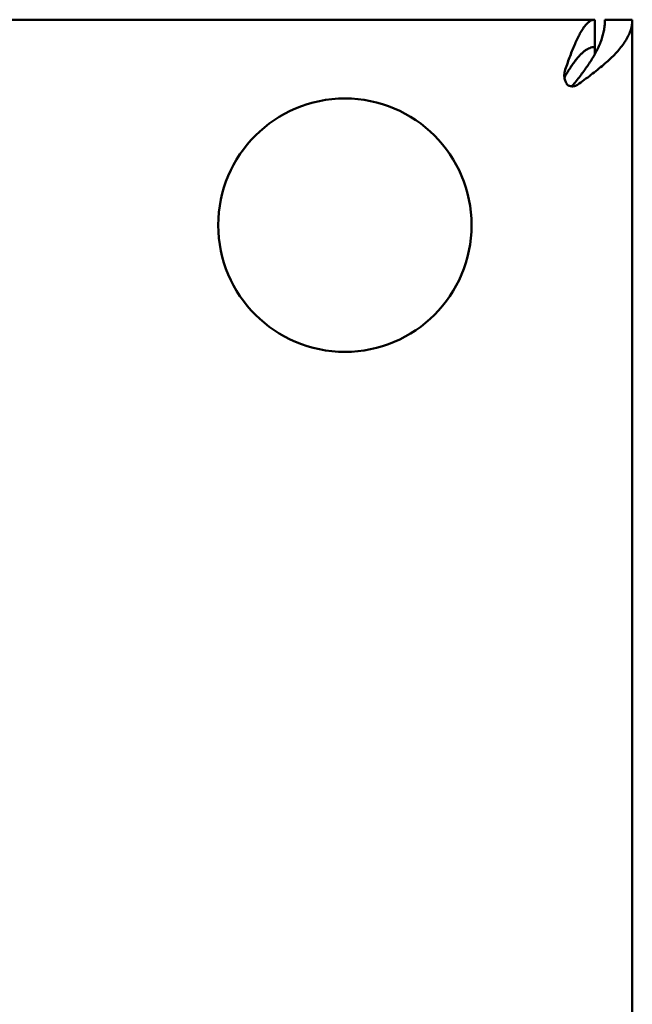
# Model space of a CAD drawing. Units: millimetres. Extents: x -1691 to 2727, y -1607 to 2017.
# Drawn here: x 786 to 876, y 191 to 335 of the extents above; entities that cross this region are included whole.
import ezdxf

# ---------------------------------------------------------------- set-up
doc = ezdxf.new("R2010")
doc.units = ezdxf.units.MM
doc.linetypes.add('K5LT_BASIC', pattern=[0])
doc.layers.add('Системный слой (1)', color=7, linetype='Continuous', true_color=0x909090)

msp = doc.modelspace()

# ---------------------------------------------------------------- linework, layer by layer
at = {"layer": 'Системный слой (1)', "color": 150, "linetype": 'K5LT_BASIC', "lineweight": 50, "true_color": 0x0080ff}
for p, q in [((605.11, 334.91), (870.39, 334.91)), ((870.39, 334.91), (870.39, 330.91)), ((871.89, 334.91), (875.89, 334.91)), ((875.89, 334.91), (875.89, 74.91)), ((870.39, 329.83), (870.39, 330.91)), ((865.95, 326.82), (865.95, 326.82))]:
    msp.add_line(p, q, dxfattribs=at)
msp.add_circle((833.9, 304.91), 18.5, dxfattribs=at)
msp.add_arc((866.88, 326.21), 0.925, 148.6806, 165.6771, dxfattribs=at)
for points in [[(866.09, 327.63), (866.21, 327.97), (866.45, 328.65), (866.8, 329.62), (867.16, 330.54), (867.52, 331.4), (867.88, 332.19), (868.24, 332.89), (868.6, 333.5), (868.96, 334.01), (869.32, 334.41), (869.67, 334.7), (870.03, 334.87), (870.27, 334.91), (870.39, 334.91)], [(867.24, 325.4), (867.44, 325.64), (867.83, 326.13), (868.4, 326.86), (868.95, 327.59), (869.46, 328.33), (869.94, 329.06), (870.38, 329.79), (870.77, 330.52), (871.11, 331.25), (871.39, 331.99), (871.61, 332.72), (871.77, 333.45), (871.87, 334.18), (871.89, 334.67), (871.89, 334.91)], [(875.89, 334.91), (875.89, 334.67), (875.85, 334.18), (875.69, 333.45), (875.41, 332.72), (875.02, 331.99), (874.53, 331.25), (873.95, 330.52), (873.28, 329.79), (872.52, 329.06), (871.69, 328.33), (870.8, 327.59), (869.86, 326.86), (868.88, 326.13), (868.2, 325.64), (867.86, 325.4)], [(870.39, 330.91), (870.27, 330.91), (870.03, 330.89), (869.67, 330.79), (869.32, 330.62), (868.96, 330.39), (868.6, 330.09), (868.24, 329.74), (867.88, 329.34), (867.52, 328.88), (867.16, 328.38), (866.8, 327.85), (866.45, 327.29), (866.21, 326.89), (866.09, 326.7)]]:
    msp.add_open_spline(points, degree=3, dxfattribs=at)
for points, knots in [([(865.95, 326.82), (865.95, 326.87), (865.96, 327.01), (865.98, 327.22), (866.03, 327.44), (866.07, 327.57), (866.09, 327.63)], [0, 0, 0, 0, 1.30633, 3.511002, 5.40922, 7, 7, 7, 7]), ([(866.39, 325.41), (866.33, 325.5), (866.23, 325.66), (866.11, 325.92), (866.03, 326.18), (865.98, 326.44), (865.96, 326.65), (865.95, 326.78), (865.95, 326.82)], [0, 0, 0, 0, 1.975846, 3.696062, 5.217835, 6.768174, 8.35138, 9, 9, 9, 9]), ([(867.14, 325.18), (867.09, 325.18), (866.98, 325.19), (866.82, 325.21), (866.66, 325.26), (866.51, 325.33), (866.43, 325.39), (866.39, 325.41)], [0, 0, 0, 0, 1.369347, 3.102019, 4.80457, 6.438653, 8, 8, 8, 8]), ([(866.94, 325.2), (866.96, 325.2), (867.02, 325.22), (867.11, 325.27), (867.18, 325.33), (867.22, 325.38), (867.24, 325.4)], [0, 0, 0, 0, 1.499265, 3.627936, 5.464818, 7, 7, 7, 7]), ([(867.86, 325.4), (867.81, 325.36), (867.7, 325.3), (867.53, 325.23), (867.34, 325.19), (867.21, 325.18), (867.14, 325.18)], [0, 0, 0, 0, 1.931191, 3.615267, 5.116253, 7, 7, 7, 7])]:
    msp.add_open_spline(points, degree=3, knots=knots, dxfattribs=at)

doc.saveas('drawing.dxf')
